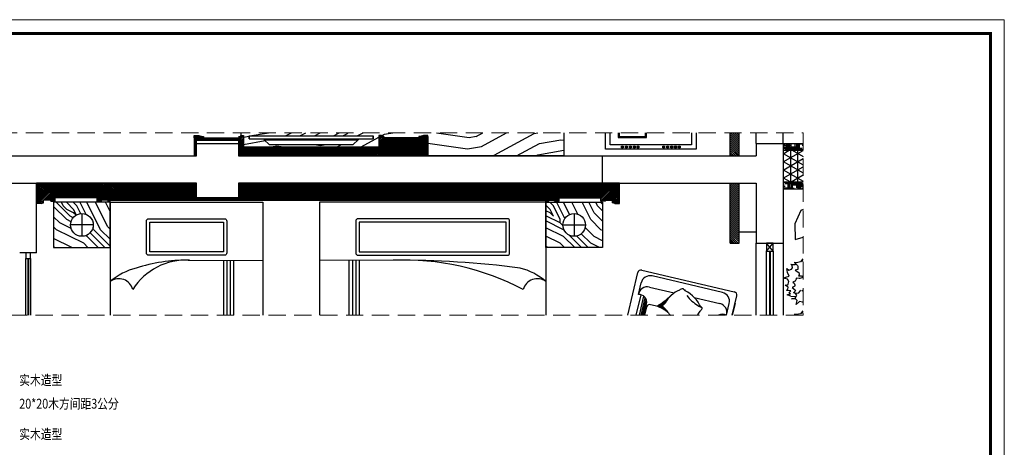
# Model space of a CAD drawing. Units: inches. Extents: x -90034 to 401292, y -211361 to 8993.
# Drawn here: x 177995 to 186696, y -88676 to -84900 of the extents above; entities that cross this region are included whole.
import ezdxf

# ---------------------------------------------------------------- set-up
doc = ezdxf.new("R2010")
doc.units = ezdxf.units.IN
doc.header["$MEASUREMENT"] = 0
doc.linetypes.add('DASHEDX2', pattern=[38.1, 25.4, -12.7])
doc.layers.add('家具', color=4, linetype='Continuous')
doc.styles.get("Standard").update_dxf_attribs({"font": 'arial.ttf'})
doc.styles.add('TK1', font='txt', dxfattribs={"width": 0.8})
pattern_1 = [(225, (247992.52, -158597.942), (10.6066017, -10.6066017), []), (225, (247985.448, -158597.942), (10.6066017, -10.6066017), [])]

# ---------------------------------------------------------------- blocks, each defined once
blk = doc.blocks.new('A$C546B6665')
at = {"layer": '家具', "color": 5}
for p, q in [((1095, 25.3), (0, 25.3)), ((0, 25.3), (0, 0)), ((0, 0), (0, 25.3)), ((1095, 0), (0, 0)), ((132.8, 34.1), (176.5, 75.9)), ((962.2, 34.1), (132.8, 34.1)), ((132.8, 25.3), (132.8, 34.1)), ((918.5, 75.9), (176.5, 75.9)), ((962.2, 34.1), (918.5, 75.9)), ((962.2, 25.3), (962.2, 34.1)), ((1095, 0), (1095, 25.3)), ((1095, 25.3), (1095, 0))]:
    blk.add_line(p, q, dxfattribs=at)
blk = doc.blocks.new('hgjassf')
h = blk.add_hatch()
h.set_pattern_fill('ANSI32', color=36, scale=40)
h.paths.add_polyline_path([(86010, -73463.6), (85436, -73463.6), (85436, -73633.6), (85496, -73633.6), (85496, -73613.6), (85600, -73613.6), (85600, -73593.6), (85970, -73593.6), (85970, -73613.6), (86010, -73613.6)])
h = blk.add_hatch()
h.set_pattern_fill('ANSI32', color=36, scale=40)
h.paths.add_polyline_path([(86066, -73463.6), (86010, -73463.6), (86010, -73613.6), (86066, -73613.6)])
h = blk.add_hatch()
h.set_pattern_fill('ANSI32', color=36, scale=40)
h.paths.add_polyline_path([(89956, -73463.6), (87219, -73463.6), (87219, -73593.6), (86849, -73593.6), (86849, -73463.6), (86066, -73463.6), (86066, -73613.6), (89956, -73613.6)])
h = blk.add_hatch()
h.set_pattern_fill('ANSI32', color=36, scale=40)
h.paths.add_polyline_path([(89956, -73463.6), (90012, -73463.6), (90012, -73613.6), (89956, -73613.6)])
h = blk.add_hatch()
h.set_pattern_fill('ANSI32', color=36, scale=40)
h.set_pattern_definition([(45, (0, -200), (-10.6066017, 10.6066017), []), (45, (7.071, -200), (-10.6066017, 10.6066017), [])])
h.paths.add_polyline_path([(90012, -73463.6), (90586, -73463.6), (90586, -73633.6), (90526, -73633.6), (90526, -73613.6), (90422, -73613.6), (90422, -73593.6), (90052, -73593.6), (90052, -73613.6), (90012, -73613.6)])
at = {"color": 36}
for p, q in [((86849, -73463.6), (85436, -73463.6)), ((85436, -73463.6), (85436, -73633.6)), ((86010, -73613.6), (86010, -73463.6)), ((86066, -73613.6), (86066, -73463.6)), ((86849, -73593.6), (86849, -73463.6)), ((90586, -73463.6), (87219, -73463.6)), ((87219, -73463.6), (87219, -73593.6)), ((89956, -73613.6), (89956, -73463.6)), ((89956, -73613.6), (89956, -73463.6)), ((90012, -73613.6), (90012, -73463.6)), ((90586, -73633.6), (90586, -73463.6)), ((85970, -73593.6), (85600, -73593.6)), ((85600, -73613.6), (85600, -73593.6)), ((85970, -73613.6), (85970, -73593.6)), ((87219, -73593.6), (86849, -73593.6)), ((90052, -73613.6), (90052, -73593.6)), ((90052, -73593.6), (90422, -73593.6)), ((90422, -73613.6), (90422, -73593.6)), ((85496, -73633.6), (85436, -73633.6)), ((85436, -73633.6), (85436, -73643.6)), ((85476, -73643.6), (85436, -73643.6)), ((85476, -73643.6), (85496, -73638.6)), ((85600, -73613.6), (85496, -73613.6)), ((85496, -73638.6), (85496, -73613.6)), ((85560, -73623.6), (85560, -73613.6)), ((85560, -73623.6), (85600, -73623.6)), ((85600, -73623.6), (85600, -73613.6)), ((85970, -73623.6), (85970, -73613.6)), ((86066, -73613.6), (85970, -73613.6)), ((86010, -73623.6), (85970, -73623.6)), ((86010, -73623.6), (86010, -73613.6)), ((86066, -73613.6), (89956, -73613.6)), ((86066, -73613.6), (86066, -73625.6)), ((86066, -73625.6), (86086, -73625.6)), ((86086, -73625.6), (86086, -73613.6)), ((89936, -73625.6), (89936, -73613.6)), ((89956, -73625.6), (89936, -73625.6)), ((89956, -73613.6), (89956, -73625.6)), ((89956, -73613.6), (90052, -73613.6)), ((90012, -73623.6), (90012, -73613.6)), ((90012, -73623.6), (90052, -73623.6)), ((90052, -73623.6), (90052, -73613.6)), ((90422, -73623.6), (90422, -73613.6)), ((90422, -73613.6), (90526, -73613.6)), ((90462, -73623.6), (90422, -73623.6)), ((90462, -73623.6), (90462, -73613.6)), ((90526, -73638.6), (90526, -73613.6)), ((90526, -73633.6), (90586, -73633.6)), ((90546, -73643.6), (90526, -73638.6)), ((90546, -73643.6), (90586, -73643.6)), ((90586, -73643.6), (90586, -73633.6))]:
    blk.add_line(p, q, dxfattribs=at)

msp = doc.modelspace()

# ---------------------------------------------------------------- hatches: boundary and pattern name
h = msp.add_hatch()
h.set_pattern_fill('ANSI32', color=36, scale=40, angle=180)
h.set_pattern_definition(pattern_1)
h.paths.add_polyline_path([(179538.4, -86102.9), (179558.4, -86102.9), (179558.4, -85962.9), (179928.4, -85962.9), (179928.4, -86102.9), (179973.4, -86102.9), (179973.4, -85932.9), (179948.4, -85932.9), (179948.4, -85942.9), (179598.4, -85942.9), (179598.4, -85932.9), (179538.4, -85932.9), (179538.4, -85942.9)])
h = msp.add_hatch()
h.set_pattern_fill('木纹面6', color=36, scale=900, angle=325, pattern_type=2)
h.set_pattern_definition([(325, (248165.8, -158664.3), (1253.456, 221.018), [45, -855]), (55, (248641.35, -158612.8), (-221.018, 1253.456), [90, -810]), (10, (248442.3, -158583.26), (516.2188, 737.237), [63.63, -190.89, 63.63, -127.26, 445.5, -381.8822]), (10, (248103.1, -158675.4), (516.2188, 737.237), [63.639, -127.278, 63.639, -1018.2362]), (10, (248412.76, -158782.3), (516.2188, 737.237), [63.639, -1209.153]), (10, (248460.7, -158870.8), (516.2188, 737.237), [63.639, -1209.153]), (10, (248401.7, -158719.65), (516.2188, 737.237), [63.639, -1209.153]), (10, (248390.66, -158657), (516.2188, 737.237), [127.278, -1145.514]), (10, (248962.1, -158233.1), (516.2188, 737.237), [127.278, -1145.514]), (10, (248342.75, -158568.5), (516.2188, 737.237), [254.556, -1018.236]), (10, (248331.7, -158505.8), (516.2188, 737.237), [254.556, -1018.236]), (10, (248965.76, -158620.2), (516.2188, 737.237), [254.556, -1018.236]), (10, (248346.45, -158406.3), (516.2188, 737.237), [190.919, -1081.8734]), (10, (248276.44, -158192.46), (516.2188, 737.237), [190.919, -1081.8734]), (10, (248298.54, -158317.8), (516.2188, 737.237), [190.919, -1081.8734]), (10, (248932.6, -158432.2), (516.2188, 737.237), [318.198, -954.594]), (10, (248884.7, -158343.7), (516.2188, 737.237), [318.198, -954.594]), (10, (248829.37, -158579.6), (516.2188, 737.237), [445.477, -827.315]), (351.56505, (248291.12, -158642.22), (737.2368, -516.2188), [100.623, -1911.838]), (351.56505, (248593.44, -158524.3), (737.2368, -516.2188), [100.623, -1911.838]), (351.56505, (248504.95, -158572.2), (737.2368, -516.2188), [100.623, -1911.838]), (351.56505, (248202.64, -158690.13), (737.2368, -516.2188), [201.246, -1811.215]), (351.56505, (248582.4, -158461.62), (737.2368, -516.2188), [301.869, -1710.592]), (351.56505, (248534.47, -158373.14), (737.2368, -516.2188), [402.492, -1609.969]), (351.56505, (248486.56, -158284.65), (737.2368, -516.2188), [402.492, -1609.969]), (351.56505, (248530.84, -157986.05), (737.2368, -516.2188), [402.492, -1609.969]), (351.56505, (248479.2, -158059.77), (737.2368, -516.2188), [503.115, -1509.346]), (351.56505, (248464.46, -158159.3), (737.2368, -516.2188), [503.115, -1509.346]), (28.43495, (248516, -158634.9), (516.2188, 737.2368), [100.623, -1911.838]), (28.43495, (248353.8, -158631.17), (516.2188, 737.2368), [100.623, -1911.838]), (28.43495, (248165.78, -158664.32), (516.2188, 737.2368), [201.246, -1811.215]), (28.43495, (248464.4, -158708.6), (516.2188, 737.2368), [201.246, -1811.215]), (28.43495, (248066.24, -158649.56), (516.2188, 737.2368), [301.869, -1710.592]), (28.43495, (247992.5, -158597.94), (516.2188, 737.2368), [402.492, -1609.969]), (28.43495, (248681.84, -159025.68), (516.2188, 737.2368), [402.492, -1609.969]), (28.43495, (248475.43, -158771.28), (516.2188, 737.2368), [402.492, -1609.969]), (28.43495, (248571.26, -158948.24), (516.2188, 737.2368), [503.115, -1509.346]), (28.43495, (248523.35, -158859.76), (516.2188, 737.2368), [503.115, -1509.346])])
h.paths.add_polyline_path([(181118.4, -85927.1), (181118.4, -85952.3), (180985.6, -85952.3), (180985.6, -85961.1), (180941.9, -86002.9), (180199.9, -86002.9), (180156.2, -85961.1), (180156.2, -85952.3), (180023.4, -85952.3), (180023.4, -85927.1)], flags=16)
h.paths.add_polyline_path([(182803.4, -85898.4), (179948.4, -85898.4), (179948.4, -85922.9), (179973.4, -85922.9), (179973.4, -86022.9), (181168.4, -86022.9), (181168.4, -85922.9), (181193.4, -85922.9), (181193.4, -85932.9), (181213.4, -85932.9), (181213.4, -85942.9), (181523.4, -85942.9), (181523.4, -85932.9), (181543.4, -85932.9), (181543.4, -85927.9), (181563.4, -85922.9), (181603.4, -85922.9), (181603.4, -85942.9), (181603.4, -86102.9), (182803.4, -86102.9)])
h = msp.add_hatch()
h.set_pattern_fill('ANSI32', color=36, scale=40, angle=180)
h.set_pattern_definition(pattern_1)
h.paths.add_polyline_path([(181168.4, -86102.9), (181603.4, -86102.9), (181603.4, -85932.9), (181543.4, -85932.9), (181543.4, -85942.9), (181193.4, -85942.9), (181193.4, -85932.9), (181168.4, -85932.9)])
h = msp.add_hatch()
h.set_pattern_fill('ANSI31', color=256, scale=100, angle=-90)
h.set_pattern_definition([(315, (264808.487, -37983.886), (8.8388348, 8.8388348), [])])
h.paths.add_polyline_path([(184353.4, -85898.4), (184273.4, -85898.4), (184273.4, -86102.9), (184353.4, -86102.9)])
h = msp.add_hatch()
h.set_pattern_fill('ANSI32', color=36, scale=40, angle=180)
h.set_pattern_definition(pattern_1)
h.paths.add_polyline_path([(179973.4, -86102.9), (181168.4, -86102.9), (181168.4, -86022.9), (179973.4, -86022.9)])
h = msp.add_hatch()
h.set_pattern_fill('ANSI31', color=35, scale=30, angle=180)
h.set_pattern_definition([(225, (1970950.3768, -455163.7234), (2.6516504294, -2.6516504294), [])])
h.paths.add_polyline_path([(183328.1, -86016.9), (183313.1, -86016.9), (183313.1, -86031.9), (183328.1, -86031.9)])
h = msp.add_hatch()
h.set_pattern_fill('ANSI31', color=35, scale=30, angle=180)
h.set_pattern_definition([(225, (1970985.3768, -455163.7234), (2.6516504294, -2.6516504294), [])])
h.paths.add_polyline_path([(183363.1, -86016.9), (183348.1, -86016.9), (183348.1, -86031.9), (183363.1, -86031.9)])
h = msp.add_hatch()
h.set_pattern_fill('ANSI31', color=35, scale=30, angle=180)
h.set_pattern_definition([(225, (1971020.3768, -455163.7234), (2.6516504294, -2.6516504294), [])])
h.paths.add_polyline_path([(183398.1, -86016.9), (183383.1, -86016.9), (183383.1, -86031.9), (183398.1, -86031.9)])
h = msp.add_hatch()
h.set_pattern_fill('ANSI31', color=35, scale=30, angle=180)
h.set_pattern_definition([(225, (1971055.3768, -455163.7234), (2.6516504294, -2.6516504294), [])])
h.paths.add_polyline_path([(183433.1, -86016.9), (183418.1, -86016.9), (183418.1, -86031.9), (183433.1, -86031.9)])
h = msp.add_hatch()
h.set_pattern_fill('ANSI31', color=35, scale=30, angle=180)
h.set_pattern_definition([(225, (1971090.3768, -455163.7234), (2.6516504294, -2.6516504294), [])])
h.paths.add_polyline_path([(183468.1, -86016.9), (183453.1, -86016.9), (183453.1, -86031.9), (183468.1, -86031.9)])
h = msp.add_hatch()
h.set_pattern_fill('ANSI31', color=35, scale=30, angle=180)
h.set_pattern_definition([(225, (1971315.3768, -455163.7234), (2.6516504294, -2.6516504294), [])])
h.paths.add_polyline_path([(183693.1, -86016.9), (183678.1, -86016.9), (183678.1, -86031.9), (183693.1, -86031.9)])
h = msp.add_hatch()
h.set_pattern_fill('ANSI31', color=35, scale=30, angle=180)
h.set_pattern_definition([(225, (1971350.3768, -455163.7234), (2.6516504294, -2.6516504294), [])])
h.paths.add_polyline_path([(183728.1, -86016.9), (183713.1, -86016.9), (183713.1, -86031.9), (183728.1, -86031.9)])
h = msp.add_hatch()
h.set_pattern_fill('ANSI31', color=35, scale=30, angle=180)
h.set_pattern_definition([(225, (1971385.3768, -455163.7234), (2.6516504294, -2.6516504294), [])])
h.paths.add_polyline_path([(183763.1, -86016.9), (183748.1, -86016.9), (183748.1, -86031.9), (183763.1, -86031.9)])
h = msp.add_hatch()
h.set_pattern_fill('ANSI31', color=35, scale=30, angle=180)
h.set_pattern_definition([(225, (1971420.3768, -455163.7234), (2.6516504294, -2.6516504294), [])])
h.paths.add_polyline_path([(183798.1, -86016.9), (183783.1, -86016.9), (183783.1, -86031.9), (183798.1, -86031.9)])
h = msp.add_hatch()
h.set_pattern_fill('ANSI31', color=35, scale=30, angle=180)
h.set_pattern_definition([(225, (1971455.3768, -455163.7234), (2.6516504294, -2.6516504294), [])])
h.paths.add_polyline_path([(183833.1, -86016.9), (183818.1, -86016.9), (183818.1, -86031.9), (183833.1, -86031.9)])
h = msp.add_hatch()
h.set_pattern_fill('HOUND', color=256, scale=200, angle=-90)
h.set_pattern_definition([(270, (264808.487, -42383.886), (12.5, -50), [200, -100]), (360, (264808.487, -42383.886), (-50, 12.5), [200, -100])])
h.paths.add_polyline_path([(184918.1, -86392.9), (184918.1, -86332.9), (184743.4, -86332.9), (184743.4, -86392.9)])
h.paths.add_polyline_path([(184918.1, -86052.9), (184918.1, -85992.9), (184743.4, -85992.9), (184743.4, -86052.9)])
h = msp.add_hatch()
h.set_pattern_fill('NET3', color=256, scale=500, angle=-90)
h.set_pattern_definition([(270, (264808.487, -42383.886), (62.5, -1e-14), []), (330, (264808.487, -42383.886), (31.25, 54.126588), []), (30, (264808.487, -42383.886), (-31.25, 54.126588), [])])
h.paths.add_polyline_path([(184918.1, -86332.9), (184918.1, -86052.9), (184743.4, -86052.9), (184743.4, -86332.9)])
h = msp.add_hatch()
h.set_pattern_fill('ANSI31', color=256, scale=100, angle=-90)
h.set_pattern_definition([(315, (264808.487, -42283.886), (8.8388348, 8.8388348), [])])
h.paths.add_polyline_path([(184353.4, -86342.9), (184273.4, -86342.9), (184273.4, -86872.9), (184353.4, -86872.9)])
at = {"layer": '家具'}
h = msp.add_hatch(dxfattribs=at)
h.set_pattern_fill('木纹面6', color=250, scale=600, style=0, pattern_type=2)
h.set_pattern_definition([(90, (180360.4, -93895.44), (-600, 600), [30, -570]), (180, (180150.4, -93655.44), (-600, -600), [60, -540]), (135, (180210.4, -93775.44), (-600, 2e-13), [42.42, -127.26, 42.42, -84.84, 297, -254.588]), (135, (180390.4, -93925.44), (-600, 2e-13), [42.426, -84.852, 42.426, -678.824]), (135, (180330.4, -93715.44), (-600, 2e-13), [42.426, -806.1]), (135, (180360.4, -93655.44), (-600, 2e-13), [42.426, -806.1]), (135, (180300.4, -93745.44), (-600, 2e-13), [42.426, -806.1]), (135, (180270.4, -93775.44), (-600, 2e-13), [84.85, -763.676]), (135, (179820.4, -93625.44), (-600, 2e-13), [84.85, -763.676]), (135, (180240.4, -93835.44), (-600, 2e-13), [169.704, -678.824]), (135, (180210.4, -93865.44), (-600, 2e-13), [169.704, -678.824]), (135, (180030.4, -93475.44), (-600, 2e-13), [169.704, -678.824]), (135, (180150.4, -93895.44), (-600, 2e-13), [127.28, -721.25]), (135, (180060.4, -94015.44), (-600, 2e-13), [127.28, -721.25]), (135, (180120.4, -93955.44), (-600, 2e-13), [127.28, -721.25]), (135, (179940.4, -93565.44), (-600, 2e-13), [212.13, -636.396]), (135, (179910.4, -93625.44), (-600, 2e-13), [212.13, -636.396]), (135, (180060.4, -93565.44), (-600, 2e-13), [296.985, -551.543]), (116.565, (180300.4, -93835.44), (-2e-07, 600), [67.082, -1274.56]), (116.565, (180120.4, -93715.44), (-2e-07, 600), [67.08, -1274.56]), (116.565, (180180.4, -93745.44), (-2e-07, 600), [67.08, -1274.56]), (116.565, (180360.4, -93865.44), (-2e-07, 600), [134.164, -1207.477]), (116.565, (180090.4, -93745.44), (-2e-07, 600), [201.246, -1140.395]), (116.565, (180060.4, -93805.44), (-2e-07, 600), [268.33, -1073.313]), (116.565, (180030.4, -93865.44), (-2e-07, 600), [268.33, -1073.313]), (116.565, (179850.4, -93955.44), (-2e-07, 600), [268.33, -1073.313]), (116.565, (179910.4, -93955.44), (-2e-07, 600), [335.41, -1006.23]), (116.565, (179970.4, -93925.44), (-2e-07, 600), [335.41, -1006.23]), (153.435, (180210.4, -93715.44), (-600, 3e-08), [67.08, -1274.56]), (153.435, (180270.4, -93805.44), (-600, 3e-08), [67.082, -1274.56]), (153.435, (180360.4, -93895.44), (-600, 3e-08), [134.164, -1207.477]), (153.435, (180270.4, -93715.44), (-600, 3e-08), [134.164, -1207.477]), (153.435, (180390.4, -93955.44), (-600, 3e-08), [201.246, -1140.395]), (153.435, (180390.4, -94015.44), (-600, 3e-08), [268.33, -1073.313]), (153.435, (180360.4, -93475.44), (-600, 3e-08), [268.33, -1073.313]), (153.435, (180300.4, -93685.44), (-600, 3e-08), [268.33, -1073.313]), (153.435, (180360.4, -93565.44), (-600, 3e-08), [335.41, -1006.23]), (153.435, (180330.4, -93625.44), (-600, 3e-08), [335.41, -1006.23])])
h.paths.add_polyline_path([(178795.4, -86912.9), (178295.4, -86912.9), (178295.4, -86512.9), (178795.4, -86512.9)])
edge = h.paths.add_edge_path(flags=16)
edge.add_arc((178545.4, -86712.9), 100, -90, 270)
h = msp.add_hatch(dxfattribs=at)
h.set_pattern_fill('木纹面6', color=250, scale=600, style=0, pattern_type=2)
h.set_pattern_definition([(90, (180971.63, -93895.44), (-600, 600), [30, -570]), (180, (180761.63, -93655.44), (-600, -600), [60, -540]), (135, (180821.63, -93775.44), (-600, 2e-13), [42.42, -127.26, 42.42, -84.84, 297, -254.588]), (135, (181001.63, -93925.44), (-600, 2e-13), [42.426, -84.852, 42.426, -678.824]), (135, (180941.63, -93715.44), (-600, 2e-13), [42.426, -806.1]), (135, (180971.63, -93655.44), (-600, 2e-13), [42.426, -806.1]), (135, (180911.63, -93745.44), (-600, 2e-13), [42.426, -806.1]), (135, (180881.63, -93775.44), (-600, 2e-13), [84.85, -763.676]), (135, (180431.63, -93625.44), (-600, 2e-13), [84.85, -763.676]), (135, (180851.63, -93835.44), (-600, 2e-13), [169.704, -678.824]), (135, (180821.63, -93865.44), (-600, 2e-13), [169.704, -678.824]), (135, (180641.63, -93475.44), (-600, 2e-13), [169.704, -678.824]), (135, (180761.63, -93895.44), (-600, 2e-13), [127.28, -721.25]), (135, (180671.63, -94015.44), (-600, 2e-13), [127.28, -721.25]), (135, (180731.63, -93955.44), (-600, 2e-13), [127.28, -721.25]), (135, (180551.63, -93565.44), (-600, 2e-13), [212.13, -636.396]), (135, (180521.63, -93625.44), (-600, 2e-13), [212.13, -636.396]), (135, (180671.63, -93565.44), (-600, 2e-13), [296.985, -551.543]), (116.565, (180911.63, -93835.44), (-2e-07, 600), [67.082, -1274.56]), (116.565, (180731.63, -93715.44), (-2e-07, 600), [67.082, -1274.56]), (116.565, (180791.63, -93745.44), (-2e-07, 600), [67.082, -1274.56]), (116.565, (180971.63, -93865.44), (-2e-07, 600), [134.164, -1207.477]), (116.565, (180701.63, -93745.44), (-2e-07, 600), [201.246, -1140.395]), (116.565, (180671.63, -93805.44), (-2e-07, 600), [268.33, -1073.313]), (116.565, (180641.63, -93865.44), (-2e-07, 600), [268.33, -1073.313]), (116.565, (180461.63, -93955.44), (-2e-07, 600), [268.33, -1073.313]), (116.565, (180521.63, -93955.44), (-2e-07, 600), [335.41, -1006.23]), (116.565, (180581.63, -93925.44), (-2e-07, 600), [335.41, -1006.23]), (153.435, (180821.63, -93715.44), (-600, 3e-08), [67.082, -1274.56]), (153.435, (180881.63, -93805.44), (-600, 3e-08), [67.082, -1274.56]), (153.435, (180971.63, -93895.44), (-600, 3e-08), [134.164, -1207.477]), (153.435, (180881.63, -93715.44), (-600, 3e-08), [134.164, -1207.477]), (153.435, (181001.63, -93955.44), (-600, 3e-08), [201.246, -1140.395]), (153.435, (181001.63, -94015.44), (-600, 3e-08), [268.33, -1073.313]), (153.435, (180971.63, -93475.44), (-600, 3e-08), [268.33, -1073.313]), (153.435, (180911.63, -93685.44), (-600, 3e-08), [268.33, -1073.313]), (153.435, (180971.63, -93565.44), (-600, 3e-08), [335.41, -1006.23]), (153.435, (180941.63, -93625.44), (-600, 3e-08), [335.41, -1006.23])])
h.paths.add_polyline_path([(182645.4, -86912.9), (183145.4, -86912.9), (183145.4, -86512.9), (182645.4, -86512.9)])
edge = h.paths.add_edge_path(flags=16)
edge.add_arc((182895.4, -86712.9), 100, -90, 270, ccw=False)

# ---------------------------------------------------------------- linework, layer by layer
at = {"color": 36}
for p, q in [((179538.4, -85942.9), (179538.4, -85922.9)), ((179538.4, -85922.9), (179578.4, -85922.9)), ((179538.4, -85932.9), (179538.4, -86102.9)), ((179598.4, -85932.9), (179538.4, -85932.9)), ((179558.4, -86102.9), (179558.4, -85962.9)), ((179558.4, -85962.9), (179928.4, -85962.9)), ((179578.4, -85922.9), (179598.4, -85927.9)), ((179598.4, -85927.9), (179598.4, -85932.9)), ((179598.4, -85932.9), (179618.4, -85932.9)), ((179598.4, -85932.9), (179598.4, -85942.9)), ((179598.4, -85942.9), (179948.4, -85942.9)), ((179618.4, -85932.9), (179618.4, -85942.9)), ((179928.4, -85932.9), (179948.4, -85932.9)), ((179928.4, -85962.9), (179928.4, -86102.9)), ((179948.4, -85898.4), (179948.4, -85922.9)), ((179948.4, -85922.9), (179973.4, -85922.9)), ((179948.4, -85932.9), (179948.4, -85922.9)), ((179948.4, -85932.9), (179948.4, -85942.9)), ((179948.4, -85932.9), (179973.4, -85932.9)), ((179973.4, -85922.9), (179973.4, -86102.9)), ((181168.4, -85922.9), (181168.4, -86102.9)), ((181193.4, -85922.9), (181168.4, -85922.9)), ((181193.4, -85932.9), (181168.4, -85932.9)), ((181193.4, -85932.9), (181193.4, -85922.9)), ((181213.4, -85932.9), (181193.4, -85932.9)), ((181193.4, -85942.9), (181193.4, -85932.9)), ((181543.4, -85942.9), (181193.4, -85942.9)), ((181213.4, -85932.9), (181213.4, -85942.9)), ((181523.4, -85932.9), (181523.4, -85942.9)), ((181543.4, -85932.9), (181523.4, -85932.9)), ((181563.4, -85922.9), (181543.4, -85927.9)), ((181543.4, -85927.9), (181543.4, -85932.9)), ((181543.4, -85932.9), (181603.4, -85932.9)), ((181543.4, -85932.9), (181543.4, -85942.9)), ((181603.4, -85922.9), (181563.4, -85922.9)), ((181603.4, -85942.9), (181603.4, -85922.9)), ((181603.4, -85932.9), (181603.4, -86102.9)), ((182803.4, -85898.4), (182803.4, -86102.9)), ((179973.4, -86022.9), (181168.4, -86022.9)), ((179538.4, -86102.9), (179558.4, -86102.9)), ((179928.4, -86102.9), (181603.4, -86102.9)), ((182803.4, -86102.9), (181603.4, -86102.9))]:
    msp.add_line(p, q, dxfattribs=at)
for p, q in [((184273.4, -86102.9), (184273.4, -85898.4)), ((184353.4, -86102.9), (184353.4, -85898.4)), ((184503.4, -85992.9), (184503.4, -85898.4)), ((184743.4, -85992.9), (184743.4, -85898.4)), ((179558.4, -86102.9), (179558.4, -85992.9)), ((179558.4, -85992.9), (179928.4, -85992.9)), ((179928.4, -85992.9), (179928.4, -86102.9)), ((184503.4, -85992.9), (184503.4, -86102.9)), ((184503.4, -85992.9), (184743.4, -85992.9)), ((184743.4, -85992.9), (184743.4, -86872.9)), ((184743.4, -85992.9), (184918.1, -85992.9)), ((175395.4, -86102.9), (179558.4, -86102.9)), ((179928.4, -86102.9), (184503.4, -86102.9)), ((183145.6, -86342.9), (183145.6, -86102.9)), ((184743.4, -86052.9), (184918.1, -86052.9)), ((174995.4, -86342.9), (179558.4, -86342.9)), ((178145.4, -86957.9), (178145.4, -86342.9)), ((179558.4, -86472.9), (179558.4, -86342.9)), ((179928.4, -86342.9), (184503.4, -86342.9)), ((179928.4, -86342.9), (179928.4, -86472.9)), ((184273.4, -86872.9), (184273.4, -86342.9)), ((184353.4, -86872.9), (184353.4, -86342.9)), ((184503.4, -86342.9), (184503.4, -86872.9)), ((184743.4, -86332.9), (184918.1, -86332.9)), ((184743.4, -86392.9), (184918.1, -86392.9)), ((179558.4, -86472.9), (179928.4, -86472.9)), ((184353.4, -86772.9), (184503.4, -86772.9)), ((184273.4, -86872.9), (184353.4, -86872.9)), ((184503.4, -86872.9), (184743.4, -86872.9)), ((184503.4, -87510.5), (184503.4, -86872.9)), ((184593.4, -86942.9), (184653.4, -86872.9)), ((184653.4, -86942.9), (184593.4, -86872.9)), ((184743.4, -86872.9), (184743.4, -87510.5)), ((178145.4, -86957.9), (177995.4, -86957.9)), ((178050.4, -87510.5), (178050.4, -87007.9)), ((178066.4, -87007.9), (178066.4, -87510.5)), ((178074.4, -87007.9), (178074.4, -87510.5)), ((178090.4, -87007.9), (178090.4, -87510.5)), ((184593.4, -87510.5), (184593.4, -86942.9)), ((184620.4, -86942.9), (184620.4, -87510.5)), ((184628.4, -86942.9), (184628.4, -87510.5)), ((184653.4, -86942.9), (184653.4, -87510.5))]:
    msp.add_line(p, q)
at = {"color": 6, "lineweight": 9}
msp.add_lwpolyline([(186696.3, -94661.3), (186696.3, -84900), (172433.9, -84900), (172433.9, -94661.3)], close=True, dxfattribs=at)
at = {"color": 7, "lineweight": 9, "const_width": 26.5}
msp.add_lwpolyline([(186574.3, -94539.3), (186574.3, -85022), (172555.9, -85022), (172555.9, -94539.3)], close=True, dxfattribs=at)
at = {"color": 40, "linetype": 'DASHEDX2', "lineweight": 9, "ltscale": 6}
msp.add_lwpolyline([(174621.3, -85898.4), (184918.1, -85898.4), (184918.1, -87510.5), (174621.3, -87510.5)], close=True, dxfattribs=at)
at = {"color": 35}
for points in [[(183973.1, -85898.4), (183973.1, -86044.4), (183173.1, -86044.4), (183173.1, -85898.4)], [(183933.1, -85898.4), (183933.1, -86004.4), (183213.1, -86004.4), (183213.1, -85898.4)]]:
    msp.add_lwpolyline(points, dxfattribs=at)
for points in [[(183328.1, -86031.9), (183313.1, -86031.9), (183313.1, -86016.9), (183328.1, -86016.9)], [(183363.1, -86031.9), (183348.1, -86031.9), (183348.1, -86016.9), (183363.1, -86016.9)], [(183398.1, -86031.9), (183383.1, -86031.9), (183383.1, -86016.9), (183398.1, -86016.9)], [(183433.1, -86031.9), (183418.1, -86031.9), (183418.1, -86016.9), (183433.1, -86016.9)], [(183468.1, -86031.9), (183453.1, -86031.9), (183453.1, -86016.9), (183468.1, -86016.9)], [(183693.1, -86031.9), (183678.1, -86031.9), (183678.1, -86016.9), (183693.1, -86016.9)], [(183728.1, -86031.9), (183713.1, -86031.9), (183713.1, -86016.9), (183728.1, -86016.9)], [(183763.1, -86031.9), (183748.1, -86031.9), (183748.1, -86016.9), (183763.1, -86016.9)], [(183798.1, -86031.9), (183783.1, -86031.9), (183783.1, -86016.9), (183798.1, -86016.9)], [(183833.1, -86031.9), (183818.1, -86031.9), (183818.1, -86016.9), (183833.1, -86016.9)]]:
    msp.add_lwpolyline(points, close=True, dxfattribs=at)
msp.add_lwpolyline([(184918.1, -86577.6), (184899.3, -86585.3), (184844.4, -86703.9), (184847.3, -86839.9), (184918.1, -86819.2)])
for points in [[(184593.4, -86942.9), (184653.4, -86942.9), (184653.4, -86872.9), (184593.4, -86872.9)], [(178050.4, -87007.9), (178090.4, -87007.9), (178090.4, -86957.9), (178050.4, -86957.9)]]:
    msp.add_lwpolyline(points, close=True)
at = {"layer": '家具', "color": 17}
for p, q in [((178795.4, -86512.9), (178795.4, -87510.5)), ((178795.4, -86512.9), (180145.4, -86512.9)), ((180145.4, -86512.9), (180145.4, -87510.5)), ((180645.4, -86512.9), (180645.4, -87510.5)), ((182645.4, -86512.9), (180645.4, -86512.9)), ((182645.4, -86512.9), (182645.4, -87510.5)), ((179484.1, -87024.7), (180145.4, -87025.7)), ((179795.4, -87025.2), (179795.4, -87510.5)), ((179825.4, -87025.2), (179825.4, -87510.5)), ((179855.4, -87025.2), (179855.4, -87510.5)), ((179885.4, -87025.2), (179885.4, -87510.5)), ((181306.7, -87024.7), (180645.4, -87025.7)), ((180905.4, -87025.2), (180905.4, -87510.5)), ((180935.4, -87025.2), (180935.4, -87510.5)), ((180965.4, -87025.2), (180965.4, -87510.5)), ((180995.4, -87025.2), (180995.4, -87510.5))]:
    msp.add_line(p, q, dxfattribs=at)
at = {"layer": '家具', "color": 2}
for p, q in [((178545.4, -86612.9), (178545.4, -86812.9)), ((182895.4, -86612.9), (182895.4, -86812.9)), ((178645.4, -86712.9), (178445.4, -86712.9)), ((182795.4, -86712.9), (182995.4, -86712.9))]:
    msp.add_line(p, q, dxfattribs=at)
at = {"layer": '家具', "color": 86}
for p, q in [((184810.2, -87059.4), (184822, -87061)), ((184820.4, -87072), (184810.2, -87059.4)), ((184814.9, -87103.1), (184826, -87091.4)), ((184826, -87091.4), (184820.4, -87072)), ((184822, -87061), (184848.8, -87061.9)), ((184838.5, -87045.4), (184844.2, -87047.4)), ((184859.5, -87047.4), (184838.5, -87045.4)), ((184844.2, -87047.4), (184869.1, -87070)), ((184848.8, -87061.9), (184855.1, -87060.2)), ((184895.9, -87039.2), (184859.5, -87047.4)), ((184869.1, -87070), (184871, -87076.1)), ((184871, -87076.1), (184871, -87106.8)), ((184916.9, -87012.6), (184895.9, -87039.2)), ((184913.1, -87016.7), (184916.9, -87012.6)), ((184916.9, -87035.1), (184913.1, -87016.7)), ((184918.1, -87036.3), (184916.9, -87035.1)), ((184743.4, -87181.5), (184765.4, -87173.1)), ((184780.4, -87190.8), (184743.4, -87181.5)), ((184765.4, -87173.1), (184794.5, -87164.6)), ((184775.6, -87098.1), (184792.2, -87113.3)), ((184781.1, -87131.8), (184775.6, -87098.1)), ((184794.5, -87164.6), (184781.1, -87131.8)), ((184792.2, -87113.3), (184814.9, -87103.1)), ((184871, -87106.8), (184848.1, -87113)), ((184848.1, -87113), (184855.7, -87117.1)), ((184855.7, -87117.1), (184880.5, -87133.4)), ((184884.4, -87153.9), (184876.7, -87162.1)), ((184876.7, -87162.1), (184897.8, -87162.1)), ((184880.5, -87133.4), (184884.4, -87145.8)), ((184884.4, -87145.8), (184884.4, -87153.9)), ((184907.3, -87178.5), (184888.2, -87184.7)), ((184897.8, -87162.1), (184899.7, -87162.1)), ((184899.7, -87162.1), (184913.1, -87168.3)), ((184915, -87170.4), (184907.3, -87178.5)), ((184916.9, -87158), (184915, -87170.4)), ((184918.1, -87159), (184916.9, -87158)), ((184760.7, -87244.7), (184774.1, -87245.5)), ((184785.9, -87263.2), (184760.7, -87244.7)), ((184774.1, -87245.5), (184785.1, -87234.6)), ((184792.2, -87213.5), (184780.4, -87190.8)), ((184782.7, -87280.9), (184785.9, -87263.2)), ((184785.1, -87234.6), (184792.2, -87213.5)), ((184845.8, -87252.1), (184822, -87265.9)), ((184822, -87265.9), (184849.5, -87284.6)), ((184838.5, -87213.4), (184827, -87217.5)), ((184827, -87217.5), (184838.5, -87227.7)), ((184848.1, -87209.2), (184838.5, -87213.4)), ((184838.5, -87227.7), (184846.1, -87242.1)), ((184846.1, -87242.1), (184846.1, -87250.3)), ((184857.6, -87192.9), (184848.1, -87209.2)), ((184857.6, -87182.6), (184857.6, -87192.9)), ((184884.4, -87184.7), (184857.6, -87182.6)), ((184888.2, -87184.7), (184884.4, -87184.7)), ((184809.5, -87294.7), (184770.6, -87292.2)), ((184774.1, -87291), (184782.7, -87280.9)), ((184777.8, -87328.6), (184807, -87322.2)), ((184810.1, -87340.3), (184777.8, -87328.6)), ((184791.9, -87310.9), (184809.5, -87294.7)), ((184807, -87322.2), (184791.9, -87310.9)), ((184810.1, -87340.3), (184854.1, -87345.4)), ((184815.5, -87365.6), (184849.9, -87355.4)), ((184834.6, -87310.3), (184855.6, -87314.4)), ((184851.8, -87318.5), (184834.6, -87310.3)), ((184849.9, -87287.8), (184840.3, -87310.3)), ((184849.9, -87355.4), (184861.4, -87332.8)), ((184861.4, -87332.8), (184851.8, -87318.5)), ((184855.6, -87314.4), (184880.5, -87312.4)), ((184880.5, -87312.4), (184899.6, -87287.8)), ((184907.3, -87287.8), (184918.1, -87298.6)), ((184836.5, -87365.6), (184815.5, -87365.6)), ((184853.7, -87367.7), (184836.5, -87365.6)), ((184867.1, -87380), (184853.7, -87367.7)), ((184856.7, -87415.3), (184867.1, -87380)), ((184886.2, -87388.2), (184856.7, -87415.3)), ((184911.9, -87395.5), (184886.2, -87388.2)), ((184918.1, -87398.9), (184911.9, -87395.5)), ((184838.5, -87502.8), (184844.2, -87504.8)), ((184859.5, -87504.8), (184838.5, -87502.8)), ((184844.2, -87504.8), (184850.4, -87510.5)), ((184895.9, -87496.6), (184859.5, -87504.8)), ((184916.9, -87470), (184895.9, -87496.6)), ((184913.1, -87474.1), (184916.9, -87470)), ((184916.9, -87492.5), (184913.1, -87474.1)), ((184918.1, -87493.8), (184916.9, -87492.5))]:
    msp.add_line(p, q, dxfattribs=at)
at = {"layer": '家具', "color": 28}
for p, q in [((183368.4, -87510.5), (183456.5, -87133.9)), ((183492.6, -87111.5), (184310.5, -87303.1)), ((184206.3, -87309.5), (183583.1, -87163.5)), ((183462.8, -87326.4), (183487, -87223.2)), ((183560.3, -87260.9), (183779.7, -87312.3)), ((183444.2, -87510.5), (183486.6, -87329.7)), ((183471.3, -87510.5), (183510.6, -87342.9)), ((183747.9, -87338.4), (183748, -87338.6)), ((184292.7, -87510.5), (184332.8, -87339.2)), ((183488.1, -87510.5), (183523.9, -87357.6)), ((183498.4, -87510.5), (183531, -87371.2)), ((183506.1, -87510.5), (183535.1, -87386.5)), ((183511.3, -87510.5), (183535.1, -87409.1)), ((183533.5, -87437.2), (183516.4, -87510.5)), ((184316.9, -87407.3), (184292.7, -87510.5)), ((184173, -87510.5), (184173.2, -87509.7)), ((184189.8, -87510.5), (184191.6, -87502.4)), ((184216.8, -87510.5), (184219, -87501.2))]:
    msp.add_line(p, q, dxfattribs=at)
at = {"layer": '家具', "color": 15}
for p, q in [((183730.7, -87353.4), (183732.1, -87355.7)), ((183736.5, -87348.5), (183737.3, -87349.8)), ((183742.2, -87343.5), (183742.6, -87344.1)), ((183628.2, -87430), (183628.9, -87431)), ((183628.9, -87431), (183629, -87431.3)), ((183634.5, -87425.9), (183639.2, -87433.4)), ((183639.2, -87433.4), (183640.7, -87436)), ((183640.7, -87421.7), (183649.5, -87435.9)), ((183646.9, -87417.5), (183659.8, -87438.3)), ((183649.5, -87435.9), (183652.9, -87441.3)), ((183653.1, -87413.2), (183670.2, -87440.7)), ((183659.3, -87408.9), (183680.5, -87443.1)), ((183659.8, -87438.3), (183665.6, -87447.6)), ((183665.4, -87404.6), (183677.3, -87423.8)), ((183670.2, -87440.7), (183678.9, -87454.8)), ((183671.5, -87400.2), (183682.4, -87417.7)), ((183677.5, -87395.7), (183688.8, -87413.8)), ((183680.5, -87443.1), (183693.1, -87463.5)), ((183683.6, -87391.2), (183694.6, -87408.9)), ((183689.6, -87386.6), (183700.1, -87403.6)), ((183695.5, -87382), (183704.3, -87396.1)), ((183701.5, -87377.4), (183708.5, -87388.7)), ((183707.4, -87372.7), (183712.9, -87381.6)), ((183713.3, -87367.9), (183717.5, -87374.8)), ((183719.1, -87363.1), (183722.2, -87368.2)), ((183724.9, -87358.3), (183727.1, -87361.8)), ((184026.4, -87445.7), (184016.4, -87440)), ((183693.1, -87449.2), (183708.4, -87473.8))]:
    msp.add_line(p, q, dxfattribs=at)
at = {"layer": '家具', "color": 24}
for p, q in [((183955.3, -87353.4), (184183.5, -87406.9)), ((183689.3, -87445.2), (183569, -87417)), ((184241.7, -87508.8), (184265.9, -87405.6))]:
    msp.add_line(p, q, dxfattribs=at)
at = {"layer": '家具', "color": 250}
for points in [[(183282.8, -85898.4), (183282.8, -85941.6), (183534.8, -85941.6), (183534.8, -85898.4)], [(183292.8, -85898.4), (183292.8, -85931.6), (183524.8, -85931.6), (183524.8, -85898.4)]]:
    msp.add_lwpolyline(points, dxfattribs=at)
at = {"layer": '家具', "color": 17}
for points in [[(178295.4, -86912.9), (178795.4, -86912.9), (178795.4, -86512.9), (178295.4, -86512.9)], [(183145.4, -86912.9), (182645.4, -86912.9), (182645.4, -86512.9), (183145.4, -86512.9)], [(179795.2, -86687.9), (179795.2, -86949.9), (179145.6, -86949.9), (179145.6, -86687.9)], [(180995.6, -86687.9), (180995.6, -86949.9), (182295.2, -86949.9), (182295.2, -86687.9)]]:
    msp.add_lwpolyline(points, close=True, dxfattribs=at)
for points in [[(179805.2, -86657.9, -0.414214), (179825.2, -86677.9), (179825.2, -86959.9, -0.414214), (179805.2, -86979.9), (179135.6, -86979.9, -0.414214), (179115.6, -86959.9), (179115.6, -86677.9, -0.414214), (179135.6, -86657.9)], [(180985.6, -86657.9, 0.414214), (180965.6, -86677.9), (180965.6, -86959.9, 0.414214), (180985.6, -86979.9), (182305.2, -86979.9, 0.414214), (182325.2, -86959.9), (182325.2, -86677.9, 0.414214), (182305.2, -86657.9)]]:
    msp.add_lwpolyline(points, format="xyb", close=True, dxfattribs=at)
at = {"layer": '家具', "color": 2}
for centre in [(178545.4, -86712.9), (182895.4, -86712.9)]:
    msp.add_circle(centre, 100, dxfattribs=at)
at = {"layer": '家具', "color": 17}
for centre, radius, start, end in [((179164.2, -87646.2), 569.9, 104.22479, 130.31924), ((179460.5, -87569.6), 546, 86.31218, 148.36826), ((179465.4, -88468), 1443.4, 89.25816, 107.80337), ((181391.2, -89284.7), 2262, 62.22815, 92.43301), ((181353.7, -95231.3), 8206.8, 82.55775, 90.32815), ((182276.6, -87646.2), 569.9, 49.68076, 75.77521), ((178871, -87316), 128.9, 14.73165, 125.90488), ((182569.8, -87316), 128.9, 54.09512, 165.26835)]:
    msp.add_arc(centre, radius, start, end, dxfattribs=at)
at = {"layer": '家具', "color": 28}
for centre, radius, start, end in [((183485.8, -87140.7), 30, 76.81736, 166.81736), ((183564.9, -87241.4), 80, 76.81736, 166.81736), ((183542.1, -87339.2), 80.3, 76.91683, 170.83429), ((183858, -87337.3), 59.9, 88.75944, 123.3384), ((183859.2, -87281.2), 3.82, 21.52165, 87.56247), ((183935.2, -87220.1), 93.9, 219.46803, 231.63219), ((184303.6, -87332.3), 30, 346.81736, 76.81736)]:
    msp.add_arc(centre, radius, start, end, dxfattribs=at)
at = {"layer": '家具', "color": 24}
for centre, radius, start, end in [((183465, -87397.4), 71.1, 350.58478, 91.72131), ((184188, -87387.4), 80, 346.81736, 76.81736), ((183562.1, -87446.2), 30, 76.81736, 162.49682), ((184165, -87485.1), 80.3, 342.80043, 76.71789), ((184208.3, -87571.5), 71.1, 61.91341, 120.77612)]:
    msp.add_arc(centre, radius, start, end, dxfattribs=at)
at = {"layer": '家具', "color": 15}
for centre, radius, start, end in [((183079.3, -86588.6), 1004.6, 303.0547, 312.07853), ((183922.4, -87516.7), 249.2, 112.97675, 152.94474), ((183714, -87588.7), 337, 26.1846, 61.08652), ((184168.3, -87124.3), 349.4, 217.50072, 239.16678), ((183509, -87750.5), 341, 50.95074, 69.71419), ((183686.4, -87426.3), 9.49, 100.96428, 214.73925), ((183788.7, -87355.4), 133.9, 214.73925, 229.64814), ((183606.9, -87311.4), 131.1, 306.35615, 315.49931), ((184150.9, -87174.4), 297.7, 237.10428, 243.15417), ((183669.6, -87495.6), 50, 33.23529, 49.64814), ((183951.9, -87310.6), 287.5, 213.23529, 224.04055), ((183823.8, -87376.3), 208.5, 319.94071, 332.34836), ((183949, -87407.4), 88.6, 312.12942, 331.30958), ((184023.4, -87448), 3.82, 331.30958, 37.35039)]:
    msp.add_arc(centre, radius, start, end, dxfattribs=at)

# ---------------------------------------------------------------- block references
at = {"rotation": 180}
msp.add_blockref('A$C546B6665', (181118.4, -85927.1), dxfattribs=at)
msp.add_blockref('hgjassf', (92709.4, -12879.3))

# ---------------------------------------------------------------- texts
at = {"color": 6, "lineweight": 9, "style": 'TK1', "width": 0.8}
for s, height, p in [('实木造型', 87.16, (177991.6, -88127.1)), ('20*20木方间距3公分', 87.156, (177991.6, -88335.1)), ('实木造型', 87.16, (177991.6, -88604.1))]:
    msp.add_text(s, height=height, dxfattribs=at).set_placement(p)
at = {"layer": '家具', "color": 86, "width": 0.8, "flags": 9}
for p in [(184910.7, -87166.4), (184903.6, -87287)]:
    msp.add_attdef('YSIZE', p, '1000', height=0.08, rotation=180, dxfattribs=at)

doc.saveas('drawing.dxf')
